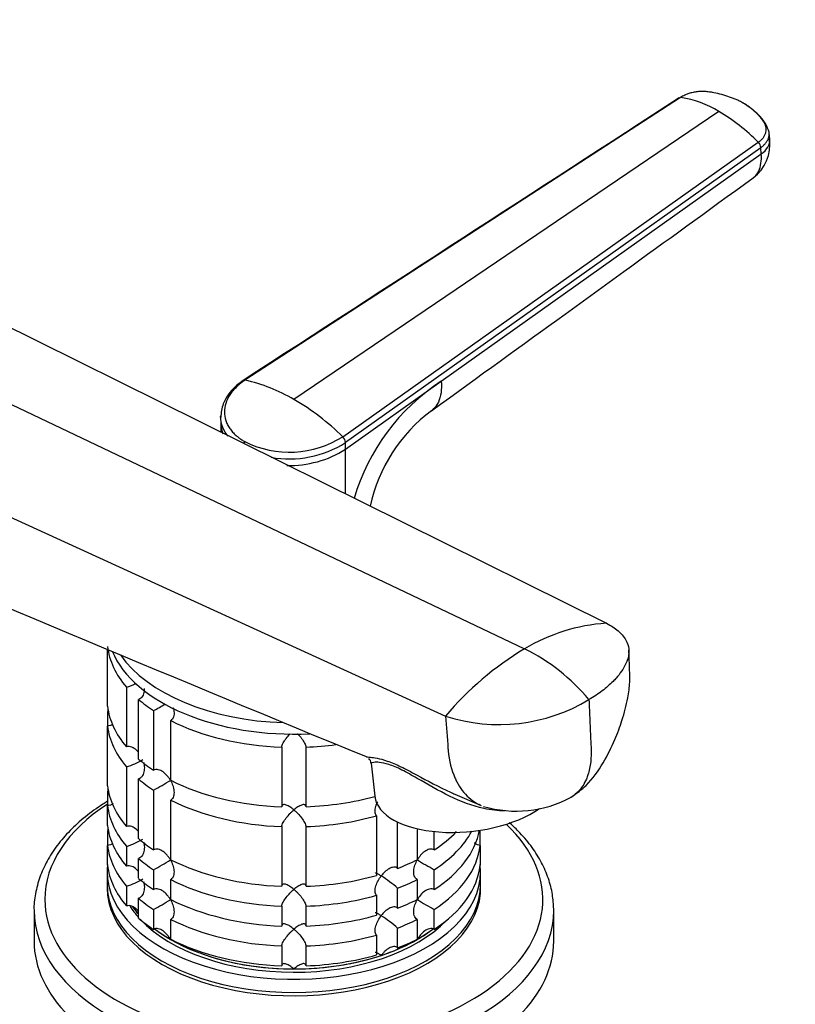
# Model space of a CAD drawing. Units: millimetres. Extents: x 0 to 1478, y 0 to 1758.
# Drawn here: x 1244 to 1339, y 446 to 568 of the extents above; entities that cross this region are included whole.
import ezdxf
from ezdxf import colors
from ezdxf.entities.mleader import LeaderData, LeaderLine
from ezdxf.math import Vec2, Vec3

# ---------------------------------------------------------------- set-up
doc = ezdxf.new("R2010")
doc.units = ezdxf.units.MM
doc.layers.add('DV6_Défaut', color=7, linetype='Continuous')
doc.layers.add('Défaut', color=7, linetype='Continuous')

# ---------------------------------------------------------------- blocks, each defined once
blk = doc.blocks.new('_DOT')
at = {"color": 0}
blk.add_line((0, 0), (-1, 0), dxfattribs=at)
at = {"color": 0, "const_width": 0.333}
blk.add_lwpolyline([(-0.1665, 0, 1), (0.1665, 0, 1)], format="xyb", close=True, dxfattribs=at)
blk = doc.blocks.new('SE5')
at = {"layer": 'DV6_Défaut', "color": 7, "linetype": 'Continuous'}
for p, q in [((1324.92, 558.16), (1271.26, 523.32)), ((1329.62, 556.44), (1277.29, 520.94)), ((1335.89, 553.02), (1335.82, 553.79)), ((1283.32, 516.36), (1334.49, 552.63)), ((1334.79, 551.97), (1283.66, 515.63)), ((1295.44, 523.19), (1334.85, 551.2)), ((1334.85, 551.2), (1334.79, 551.97)), ((1234.24, 533.83), (1315.78, 493.37)), ((1222.61, 529.78), (1305.69, 490.21)), ((1283.66, 514.81), (1295.44, 523.19)), ((1211.34, 520.62), (1295.98, 481.93)), ((1268.27, 518.77), (1268.29, 517.95)), ((1268.29, 517.99), (1268.29, 516.93)), ((1283.66, 514.81), (1283.66, 515.63)), ((1283.66, 509.31), (1283.66, 514.81)), ((1254.34, 483.14), (1254.34, 490.23)), ((1256.67, 485.48), (1256.67, 478.13)), ((1258.17, 476.63), (1258.17, 483.98)), ((1254.34, 482.42), (1254.34, 480.69)), ((1260, 482.6), (1260, 475.25)), ((1254.34, 473.34), (1254.34, 480.69)), ((1262.12, 474.03), (1262.12, 481.38)), ((1275.79, 478.11), (1275.79, 470.76)), ((1278.79, 470.76), (1278.79, 478.11)), ((1256.67, 475.68), (1256.67, 468.33)), ((1286.79, 476.14), (1287.26, 472.06)), ((1258.17, 466.84), (1258.17, 474.18)), ((1254.34, 472.63), (1254.34, 470.9)), ((1260, 472.8), (1260, 465.45)), ((1297.12, 472.3), (1300.36, 470.93)), ((1254.34, 468.45), (1254.34, 470.9)), ((1262.12, 464.23), (1262.12, 471.58)), ((1287.47, 469.65), (1287.47, 462.3)), ((1275.79, 468.31), (1275.79, 460.96)), ((1278.79, 460.96), (1278.79, 468.31)), ((1290.07, 463.17), (1290.07, 468.88)), ((1254.34, 467.73), (1254.34, 466)), ((1292.46, 468.06), (1292.46, 464.23)), ((1294.58, 465.45), (1294.58, 467.71)), ((1300.24, 466), (1300.24, 467.73)), ((1254.34, 463.55), (1254.34, 466)), ((1256.67, 465.89), (1256.67, 463.44)), ((1300.24, 466), (1300.24, 463.55)), ((1258.17, 461.94), (1258.17, 464.39)), ((1254.29, 462.78), (1254.29, 461.15)), ((1260, 463), (1260, 460.55)), ((1294.58, 460.55), (1294.58, 463)), ((1300.29, 461.15), (1300.29, 462.78)), ((1262.12, 459.33), (1262.12, 461.78)), ((1292.46, 461.78), (1292.46, 459.33)), ((1256.67, 460.99), (1256.67, 458.54)), ((1287.47, 459.85), (1287.47, 457.4)), ((1290.07, 458.27), (1290.07, 460.72)), ((1258.17, 457.04), (1258.17, 459.49)), ((1245.29, 458), (1245.29, 454.21)), ((1260, 458.1), (1260, 455.65)), ((1275.79, 458.51), (1275.79, 456.06)), ((1278.79, 456.06), (1278.79, 458.51)), ((1294.58, 455.65), (1294.58, 458.1)), ((1309.29, 454.21), (1309.29, 458)), ((1262.12, 454.43), (1262.12, 456.88)), ((1292.46, 456.88), (1292.46, 454.43)), ((1290.07, 453.37), (1290.07, 455.82)), ((1287.47, 454.95), (1287.47, 452.5)), ((1275.79, 453.61), (1275.79, 451.16)), ((1278.79, 451.16), (1278.79, 453.61))]:
    blk.add_line(p, q, dxfattribs=at)
for centre, radius, start, end in [((1322.96, 545.48), 12.83, 58.6915, 81.1889), ((1317.35, 535.74), 24.06, 44.5864, 59.3394), ((1330.65, 552.42), 5.27, 307.6438, 6.541), ((1333.78, 551.91), 1.02, 3.5298, 45.2985), ((1274.33, 517.97), 6.24, 121.6055, 157.1299), ((1266.89, 503.41), 20.38, 59.3054, 77.6141), ((1309.6, 501.44), 25.95, 123.0572, 163.6394), ((1261.04, 493.29), 32.08, 45.9827, 59.5492), ((1277.83, 517.85), 9.6, 164.6046, 174.5008), ((1306.05, 503.7), 19.78, 126.6754, 168.0687), ((1272.1, 514.93), 1.18, 136.1527, 148.7021), ((1276.75, 526.73), 12.28, 243.426, 302.381), ((1276.72, 526.59), 12.97, 260.0197, 302.3048), ((1282.59, 515.58), 1.06, 2.3713, 46.5662), ((1276.72, 525.87), 13.06, 268.654, 302.1015), ((3779.16, 6534.86), 6550.83, 246.978559, 247.631816), ((1317.09, 471.49), 21.91, 93.4381, 121.3437), ((1325.3, 457.34), 38.27, 120.8213, 140.0134), ((1295.31, 468.87), 23.73, 39.496, 64.068), ((1254.23, 493.64), 8.51, 286.6029, 295.3515), ((1240.2, 519.3), 41.7, 298.3581, 300.6129), ((1302.59, 502.27), 21.38, 251.9951, 301.0938), ((1254.27, 483.76), 8.43, 286.5288, 301.5085), ((1286.02, 476.14), 0.756, 359.9428, 49.8382), ((1240.2, 509.5), 41.7, 298.3581, 301.6688), ((1304.69, 484.31), 14.09, 253.3713, 298.5407), ((1254.27, 473.96), 8.43, 286.5288, 301.5085), ((1240.2, 499.7), 41.7, 298.3581, 301.6688), ((1314.4, 499.72), 41.72, 238.332, 241.6411), ((1254.27, 469.06), 8.43, 286.5288, 301.5085), ((1278.23, 447.04), 18.09, 49.1282, 57.147), ((1240.2, 494.8), 41.7, 298.3581, 301.6688), ((1314.4, 494.82), 41.72, 238.332, 241.6411), ((1278.23, 442.14), 18.09, 49.1282, 57.147)]:
    blk.add_arc(centre, radius, start, end, dxfattribs=at)
for centre, major_axis, ratio, start_param, end_param in [((1332.06, 552.71), (-3.83, -0.3), 0.625466, 2.337611, 3.142254), ((1277.29, 491.36), (-23, 0), 0.57735, 0.065229, 0.45837), ((1277.29, 492.99), (-23, 0), 0.57735, 0.232376, 1.65632), ((1277.29, 494.38), (-23, 0), 0.57735, 0.379554, 1.515085), ((1277.29, 484.01), (-23, 0), 0.57735, 0.065229, 0.45837), ((1277.29, 491.36), (-23, 0), 0.57735, 0.588828, 0.720169), ((1277.29, 481.56), (-23, 0), 0.57735, -0.092363, -0.065229), ((1277.29, 481.56), (-23, 0), 0.57735, 0.065229, 0.45837), ((1277.29, 491.36), (-23, 0), 0.57735, 0.850627, 1.505567), ((1277.29, 491.36), (23, 0), 0.57735, 4.777618, 4.938661), ((1277.29, 484.01), (-23, 0), 0.57735, 0.588828, 0.720169), ((1277.29, 474.21), (-23, 0), 0.57735, 0.065229, 0.45837), ((1277.29, 481.56), (-23, 0), 0.57735, 0.588828, 0.720169), ((1277.29, 484.01), (-23, 0), 0.57735, 0.850627, 1.505567), ((1277.29, 471.76), (-23, 0), 0.57735, -0.092363, -0.065229), ((1277.29, 484.01), (23, 0), 0.57735, 4.777618, 5.160641), ((1298.68, 473.36), (11.43, 1.3), 0.49138, 3.141593, 5.544187), ((1277.29, 459.35), (-30.67, 0), 0.57735, 5.557996, 6.283185), ((1277.29, 471.76), (-23, 0), 0.57735, 0.065229, 0.45837), ((1277.29, 481.56), (-23, 0), 0.57735, 0.850627, 1.505567), ((1277.29, 481.56), (23, 0), 0.57735, 4.777618, 5.170759), ((1277.29, 459.35), (-30.67, 0), 0.57735, 0, 3.691625), ((1277.29, 469.31), (-23, 0), 0.57735, 0.065229, 0.45837), ((1277.29, 466.86), (-23, 0), 0.57735, -0.092363, -0.065229), ((1277.29, 469.31), (23, 0), 0.57735, 5.563016, 6.173462), ((1277.29, 471.76), (23, 0), 0.57735, 5.563016, 5.975167), ((1277.29, 474.21), (23, 0), 0.57735, -0.720169, -0.513291), ((1277.29, 466.86), (23, 0), 0.57735, 0.065229, 0.075857), ((1277.29, 466.86), (-23, 0), 0.57735, 0.065229, 0.45837), ((1277.29, 474.21), (-23, 0), 0.57735, 0.588828, 0.720169), ((1277.29, 466.86), (23, 0), 0.57735, 5.563016, 6.217956), ((1277.29, 462.78), (-23, 0), 0.57735, 6.217956, 6.283185), ((1277.29, 462.78), (-23, 0), 0.57735, 0, 3.206822), ((1277.29, 464.41), (-23, 0), 0.57735, 0.065229, 0.45837), ((1277.29, 471.76), (-23, 0), 0.57735, 0.588828, 0.720169), ((1277.29, 474.21), (-23, 0), 0.57735, 0.850627, 1.505567), ((1277.29, 474.21), (23, 0), 0.57735, -0.981969, -0.850627), ((1277.29, 464.41), (23, 0), 0.57735, 5.563016, 6.217956), ((1277.29, 474.21), (23, 0), 0.57735, 4.777618, 5.170759), ((1277.29, 461.15), (-23, 0), 0.57735, 0, 3.141593), ((1277.29, 469.31), (-23, 0), 0.57735, 0.588828, 0.720169), ((1277.29, 471.76), (-23, 0), 0.57735, 0.850627, 1.505567), ((1277.29, 471.76), (23, 0), 0.57735, -0.981969, -0.850627), ((1277.29, 460.74), (-23, 0), 0.57735, 6.267813, 6.283185), ((1277.29, 460.74), (-23, 0), 0.57735, 0, 3.156965), ((1277.29, 471.76), (23, 0), 0.57735, 4.777618, 5.170759), ((1277.29, 466.86), (-23, 0), 0.57735, 0.588828, 0.720169), ((1277.29, 469.31), (-23, 0), 0.57735, 0.850627, 1.505567), ((1277.29, 469.31), (23, 0), 0.57735, -0.981969, -0.850627), ((1277.29, 458), (-32, 0), 0.57735, 0.000199, 3.141593), ((1277.29, 462.78), (-21.5, 0), 0.57735, 0.350608, 0.474305), ((1277.29, 463.19), (-21.5, 0), 0.57735, 0.392677, 0.474305), ((1277.29, 463.19), (-21.5, 0), 0.57735, 0.408044, 0.474305), ((1277.29, 469.31), (23, 0), 0.57735, 4.777618, 5.170759), ((1277.29, 458), (-32, 0), 0.57735, 3.141593, 3.156653), ((1277.29, 464.41), (-23, 0), 0.57735, 0.588828, 0.720169), ((1277.29, 462.78), (-21.5, 0), 0.57735, 0.497434, 2.637455), ((1277.29, 466.86), (-23, 0), 0.57735, 0.850627, 1.505567), ((1277.29, 466.86), (23, 0), 0.57735, -0.981969, -0.850627), ((1277.29, 463.19), (-21.5, 0), 0.57735, 0.647153, 2.492816), ((1277.29, 463.19), (-21.5, 0), 0.57735, 0.650985, 0.785398), ((1277.29, 463.19), (-21.5, 0), 0.57735, -3.926991, -3.792298), ((1277.29, 454.21), (-32, 0), 0.57735, 0, 3.141593), ((1277.29, 463.19), (-21.5, 0), 0.57735, 0.785398, 1.570796), ((1277.29, 464.41), (-23, 0), 0.57735, 0.850627, 1.505567), ((1277.29, 466.86), (23, 0), 0.57735, 4.777618, 5.170759), ((1277.29, 463.19), (21.5, 0), 0.57735, 5.03414, 5.497787), ((1277.29, 464.41), (23, 0), 0.57735, -0.981969, -0.850627), ((1277.29, 463.19), (21.5, 0), 0.57735, 4.712389, 5.235988), ((1277.29, 464.41), (23, 0), 0.57735, 4.777618, 5.170759)]:
    blk.add_ellipse(centre, major_axis=major_axis, ratio=ratio, start_param=start_param, end_param=end_param, dxfattribs=at)
for points in [[(1324.76, 558.11), (1307.14, 546.68), (1289.23, 535.07), (1271.04, 523.28)], [(1268.27, 518.77), (1268.27, 518.82), (1268.27, 518.88), (1268.28, 518.93)]]:
    blk.add_open_spline(points, degree=3, dxfattribs=at)
for points, knots in [([(1324.76, 558.11), (1324.77, 558.12), (1324.8, 558.14), (1324.85, 558.16), (1324.9, 558.16), (1324.92, 558.16)], [0, 0, 0, 0, 0.257194, 0.628597, 1, 1, 1, 1]), ([(1332.7, 557.43), (1332.7, 557.43), (1332.65, 557.46), (1332.51, 557.53), (1332.24, 557.67), (1331.86, 557.86), (1331.42, 558.04), (1330.81, 558.27), (1330.01, 558.52), (1329.25, 558.69), (1328.73, 558.79), (1328.46, 558.83), (1328.2, 558.87), (1327.84, 558.9), (1327.39, 558.9), (1326.85, 558.85), (1326.31, 558.75), (1325.9, 558.63), (1325.62, 558.52), (1325.4, 558.43), (1325.16, 558.31), (1325, 558.21), (1324.92, 558.16)], [0, 0, 0, 0, 0.001611, 0.022609, 0.064607, 0.12758, 0.189911, 0.253328, 0.378073, 0.503185, 0.536186, 0.566158, 0.599077, 0.629, 0.690738, 0.752694, 0.814407, 0.876402, 0.901334, 0.9259, 0.963278, 1, 1, 1, 1]), ([(1334.49, 552.63), (1334.53, 552.66), (1334.61, 552.72), (1334.73, 552.82), (1334.84, 552.92), (1334.94, 553.01), (1335.03, 553.12), (1335.17, 553.29), (1335.32, 553.55), (1335.44, 553.89), (1335.48, 554.23), (1335.43, 554.51), (1335.36, 554.74), (1335.28, 554.9), (1335.19, 555.06), (1335.06, 555.27), (1334.88, 555.53), (1334.64, 555.83), (1334.38, 556.12), (1334.09, 556.41), (1333.78, 556.68), (1333.44, 556.95), (1333.14, 557.16), (1332.89, 557.32), (1332.76, 557.39), (1332.7, 557.43)], [0, 0, 0, 0, 0.020792, 0.041417, 0.06196, 0.082484, 0.103027, 0.123635, 0.18546, 0.247216, 0.30918, 0.370841, 0.400877, 0.433673, 0.463472, 0.49663, 0.560056, 0.621665, 0.683927, 0.746571, 0.810412, 0.874042, 0.938111, 0.970579, 1, 1, 1, 1]), ([(1335.82, 553.87), (1335.7, 554.24), (1335.48, 554.88), (1334.5, 556.14), (1333.56, 556.83), (1332.79, 557.36)], [0, 0, 0, 0, 0.250746, 0.501942, 1, 1, 1, 1]), ([(1334.79, 551.98), (1334.91, 552.06), (1335.12, 552.23), (1335.39, 552.52), (1335.61, 552.83), (1335.76, 553.16), (1335.83, 553.49), (1335.83, 553.75), (1335.81, 553.9), (1335.81, 553.94)], [0, 0, 0, 0, 0.153596, 0.307192, 0.466617, 0.626042, 0.785467, 0.944892, 1, 1, 1, 1]), ([(1333.86, 548.24), (1333.92, 548.29), (1334.19, 548.51), (1334.58, 549.04), (1334.86, 550.01), (1334.88, 550.79), (1334.85, 551.2)], [0, 0, 0, 0, 0.0786831, 0.3857888, 0.6928944, 1, 1, 1, 1]), ([(1294.23, 519.55), (1300.27, 523.92), (1307.47, 529.14), (1320.98, 538.92), (1328.02, 544.02), (1333.86, 548.25)], [0, 0, 0, 0, 0.414999, 0.598119, 1, 1, 1, 1]), ([(1271.26, 523.32), (1271.2, 523.28), (1271.07, 523.19), (1270.88, 523.05), (1270.67, 522.89), (1270.43, 522.69), (1270.11, 522.39), (1269.75, 522), (1269.26, 521.34), (1268.84, 520.47), (1268.67, 519.41), (1268.81, 518.53), (1269.08, 517.86), (1269.37, 517.38), (1269.73, 516.92), (1270.12, 516.54), (1270.51, 516.23), (1270.86, 515.98), (1271.12, 515.82), (1271.25, 515.74)], [0, 0, 0, 0, 0.020001, 0.040731, 0.062332, 0.093426, 0.124646, 0.187059, 0.249245, 0.374712, 0.500183, 0.625408, 0.688123, 0.750789, 0.813101, 0.875378, 0.916929, 0.958408, 1, 1, 1, 1]), ([(1271.26, 523.32), (1271.23, 523.33), (1271.18, 523.33), (1271.1, 523.32), (1271.06, 523.3), (1271.04, 523.28), (1271.04, 523.28)], [0, 0, 0, 0, 0.329403, 0.658807, 0.98821, 1, 1, 1, 1]), ([(1295.44, 523.19), (1295.48, 522.69), (1295.46, 521.73), (1295.13, 520.57), (1294.65, 519.89), (1294.31, 519.61), (1294.23, 519.55)], [0, 0, 0, 0, 0.3029431, 0.6058862, 0.9088292, 1, 1, 1, 1]), ([(1269.18, 516.42), (1269.06, 516.58), (1268.67, 517.12), (1268.35, 517.91), (1268.28, 518.55), (1268.27, 518.77)], [0, 0, 0, 0, 0.214447, 0.7387, 1, 1, 1, 1]), ([(1268.29, 517.95), (1268.3, 517.74), (1268.35, 517.31), (1268.47, 516.9), (1268.55, 516.69)], [0, 0, 0, 0, 0.4985, 1, 1, 1, 1]), ([(1315.78, 493.37), (1316.34, 493.09), (1317.04, 492.63), (1317.77, 491.91), (1318.29, 491.18), (1318.51, 490.53), (1318.59, 489.68), (1318.51, 489.18), (1318.34, 488.76), (1318.29, 488.64), (1318.1, 488.2), (1317.68, 487.48), (1317.23, 486.89), (1316.99, 486.62), (1316.86, 486.48), (1316.36, 485.94), (1315.31, 485.02), (1314.21, 484.3), (1313.63, 483.96)], [0, 0, 0, 0, 0.123506, 0.176272, 0.247013, 0.352544, 0.370519, 0.494025, 0.494025, 0.494025, 0.528817, 0.620519, 0.705089, 0.705089, 0.705089, 0.747013, 0.873506, 1, 1, 1, 1]), ([(1311.42, 471.93), (1312.13, 472.43), (1313.62, 473.5), (1315.42, 476.09), (1316.78, 478.81), (1317.78, 481.51), (1318.4, 483.89), (1318.72, 486.12), (1318.61, 488.09), (1318.58, 489.3), (1318.55, 490.06)], [0, 0, 0, 0, 0.115508, 0.284523, 0.441117, 0.56193, 0.701422, 0.798098, 0.894056, 1, 1, 1, 1]), ([(1258.87, 485.32), (1258.87, 485.22), (1258.87, 485.11), (1258.83, 484.79), (1258.76, 484.57), (1258.59, 484.29), (1258.52, 484.21), (1258.36, 484.07), (1258.27, 484.02), (1258.17, 483.98)], [0, 0, 0, 0, 0.18132, 0.18132, 0.59066, 0.59066, 0.79533, 0.79533, 1, 1, 1, 1]), ([(1262.43, 482.97), (1262.48, 482.81), (1262.51, 482.65), (1262.54, 482.27), (1262.53, 482.04), (1262.43, 481.74), (1262.39, 481.65), (1262.27, 481.49), (1262.2, 481.43), (1262.12, 481.38)], [0, 0, 0, 0, 0.261299, 0.261299, 0.630649, 0.630649, 0.815325, 0.815325, 1, 1, 1, 1]), ([(1313.63, 483.96), (1313.66, 483.1), (1313.74, 481.38), (1313.83, 479.37), (1313.88, 478.23), (1313.89, 477.94), (1313.92, 477.37), (1313.88, 476.22), (1313.63, 474.99), (1313.38, 474.34), (1313.31, 474.17), (1313.05, 473.56), (1312.65, 472.95), (1311.96, 472.29), (1311.66, 472.07), (1311.41, 471.93)], [0, 0, 0, 0, 0.178679, 0.357358, 0.416577, 0.416577, 0.416577, 0.536037, 0.665571, 0.714716, 0.714716, 0.714716, 0.889175, 0.914565, 1, 1, 1, 1]), ([(1295.98, 481.93), (1296.07, 480.6), (1296.17, 479.27), (1296.27, 477.94), (1296.27, 477.85), (1296.28, 477.75), (1296.29, 477.65), (1296.41, 476.42), (1296.74, 475.09), (1297.65, 473.19), (1298.51, 472.08), (1299.63, 471.27), (1300.16, 471.01), (1300.37, 470.92)], [0, 0, 0, 0, 0.280641, 0.280641, 0.280641, 0.301564, 0.301564, 0.301564, 0.565146, 0.608919, 0.828728, 0.937196, 1, 1, 1, 1]), ([(1255.01, 480.93), (1255.01, 480.93), (1255, 480.93), (1254.9, 480.85), (1254.8, 480.8), (1254.58, 480.72), (1254.46, 480.7), (1254.34, 480.69)], [0, 0, 0, 0, 0.025424, 0.025424, 0.512712, 0.512712, 1, 1, 1, 1]), ([(1275.79, 478.11), (1275.8, 478.17), (1275.81, 478.25), (1275.88, 478.43), (1275.92, 478.52), (1276.02, 478.71), (1276.08, 478.8), (1276.21, 478.99), (1276.27, 479.09), (1276.49, 479.37), (1276.64, 479.54), (1276.82, 479.73), (1276.83, 479.74), (1276.85, 479.76)], [0, 0, 0, 0, 0.1615268, 0.1615268, 0.3230536, 0.3230536, 0.4845803, 0.4845803, 0.6461071, 0.6461071, 0.9691607, 0.9691607, 1, 1, 1, 1]), ([(1277.74, 479.75), (1277.75, 479.74), (1277.76, 479.73), (1277.94, 479.55), (1278.09, 479.37), (1278.38, 479), (1278.51, 478.8), (1278.67, 478.52), (1278.71, 478.43), (1278.77, 478.25), (1278.79, 478.17), (1278.79, 478.11)], [0, 0, 0, 0, 0.024661, 0.024661, 0.349774, 0.349774, 0.674887, 0.674887, 0.837443, 0.837443, 1, 1, 1, 1]), ([(1258.08, 477.58), (1258.02, 477.63), (1257.97, 477.69), (1257.74, 477.9), (1257.54, 478.03), (1257.22, 478.14), (1257.1, 478.17), (1256.88, 478.18), (1256.77, 478.16), (1256.67, 478.13)], [0, 0, 0, 0, 0.14482, 0.14482, 0.57241, 0.57241, 0.786205, 0.786205, 1, 1, 1, 1]), ([(1286.19, 476.94), (1286.24, 476.91), (1286.42, 476.9), (1287.13, 476.82), (1287.81, 476.74), (1289.29, 476.22), (1289.84, 475.99), (1291.07, 475.4), (1291.72, 475.05), (1293.75, 473.96), (1295.14, 473.2), (1296.77, 472.46), (1296.94, 472.39), (1297.12, 472.31)], [0, 0, 0, 0, 0.1841856, 0.1841856, 0.4454211, 0.4454211, 0.5760388, 0.5760388, 0.7066566, 0.7066566, 0.9678921, 0.9678921, 1, 1, 1, 1]), ([(1258.79, 476.2), (1258.81, 476.1), (1258.83, 476), (1258.88, 475.67), (1258.88, 475.44), (1258.83, 474.99), (1258.76, 474.77), (1258.59, 474.5), (1258.52, 474.41), (1258.36, 474.27), (1258.27, 474.22), (1258.17, 474.18)], [0, 0, 0, 0, 0.126741, 0.126741, 0.417828, 0.417828, 0.708914, 0.708914, 0.854457, 0.854457, 1, 1, 1, 1]), ([(1303.27, 470.26), (1302.42, 470.24), (1301.54, 470.35), (1299.27, 470.85), (1297.85, 471.4), (1295.1, 472.73), (1293.78, 473.51), (1291.82, 474.63), (1291.19, 474.99), (1290, 475.58), (1289.46, 475.81), (1288.06, 476.26), (1287.48, 476.26), (1286.91, 476.2), (1286.79, 476.15), (1286.79, 476.14)], [0, 0, 0, 0, 0.116002, 0.116002, 0.303018, 0.303018, 0.490034, 0.490034, 0.583542, 0.583542, 0.67705, 0.67705, 0.864067, 0.864067, 1, 1, 1, 1]), ([(1262.09, 474.01), (1262.03, 474.11), (1261.97, 474.21), (1261.84, 474.4), (1261.76, 474.49), (1261.54, 474.76), (1261.37, 474.92), (1261, 475.18), (1260.8, 475.28), (1260.49, 475.34), (1260.39, 475.35), (1260.19, 475.33), (1260.09, 475.3), (1260, 475.25)], [0, 0, 0, 0, 0.125, 0.125, 0.25, 0.25, 0.5, 0.5, 0.75, 0.75, 0.875, 0.875, 1, 1, 1, 1]), ([(1262.09, 474.01), (1262.15, 473.9), (1262.2, 473.8), (1262.3, 473.59), (1262.34, 473.48), (1262.45, 473.15), (1262.5, 472.92), (1262.54, 472.47), (1262.53, 472.24), (1262.43, 471.95), (1262.39, 471.85), (1262.27, 471.69), (1262.2, 471.63), (1262.12, 471.58)], [0, 0, 0, 0, 0.125, 0.125, 0.25, 0.25, 0.5, 0.5, 0.75, 0.75, 0.875, 0.875, 1, 1, 1, 1]), ([(1254.33, 471.43), (1254.14, 471.31), (1253.21, 470.73), (1251.55, 469.53), (1249.68, 467.84), (1248.1, 466.02), (1246.85, 464.1), (1245.95, 462.09), (1245.44, 460.08), (1245.24, 458.65), (1245.29, 458), (1245.29, 457.99)], [0, 0, 0, 0, 0.035016, 0.174938, 0.31494, 0.454547, 0.593227, 0.730389, 0.865661, 0.999178, 1, 1, 1, 1]), ([(1255.01, 471.14), (1255.01, 471.13), (1255, 471.13), (1254.9, 471.06), (1254.8, 471), (1254.58, 470.92), (1254.46, 470.9), (1254.34, 470.9)], [0, 0, 0, 0, 0.0254236, 0.0254236, 0.5127118, 0.5127118, 1, 1, 1, 1]), ([(1277.29, 470.37), (1277.21, 470.44), (1277.13, 470.51), (1276.97, 470.63), (1276.89, 470.68), (1276.65, 470.83), (1276.49, 470.92), (1276.2, 471.02), (1276.07, 471.04), (1275.92, 470.99), (1275.88, 470.97), (1275.81, 470.88), (1275.8, 470.83), (1275.79, 470.76)], [0, 0, 0, 0, 0.125, 0.125, 0.25, 0.25, 0.5, 0.5, 0.75, 0.75, 0.875, 0.875, 1, 1, 1, 1]), ([(1278.79, 470.76), (1278.79, 470.83), (1278.77, 470.88), (1278.71, 470.97), (1278.67, 470.99), (1278.56, 471.02), (1278.51, 471.03), (1278.38, 471.01), (1278.31, 470.99), (1278.09, 470.92), (1277.94, 470.84), (1277.7, 470.68), (1277.62, 470.63), (1277.46, 470.51), (1277.37, 470.44), (1277.29, 470.37)], [0, 0, 0, 0, 0.125, 0.125, 0.25, 0.25, 0.375, 0.375, 0.5, 0.5, 0.75, 0.75, 0.875, 0.875, 1, 1, 1, 1]), ([(1287.47, 469.65), (1287.36, 469.77), (1287.3, 469.95), (1287.29, 470.36), (1287.32, 470.58), (1287.45, 470.99), (1287.53, 471.18), (1287.62, 471.37)], [0, 0, 0, 0, 0.346817, 0.346817, 0.693634, 0.693634, 1, 1, 1, 1]), ([(1275.79, 468.31), (1275.8, 468.38), (1275.81, 468.46), (1275.88, 468.63), (1275.92, 468.72), (1276.07, 469.01), (1276.2, 469.2), (1276.49, 469.57), (1276.65, 469.75), (1276.89, 470), (1276.97, 470.08), (1277.13, 470.23), (1277.21, 470.3), (1277.29, 470.37)], [0, 0, 0, 0, 0.125, 0.125, 0.25, 0.25, 0.5, 0.5, 0.75, 0.75, 0.875, 0.875, 1, 1, 1, 1]), ([(1277.29, 470.37), (1277.37, 470.3), (1277.46, 470.23), (1277.62, 470.08), (1277.7, 470), (1277.94, 469.75), (1278.09, 469.57), (1278.38, 469.2), (1278.51, 469.01), (1278.67, 468.72), (1278.71, 468.63), (1278.77, 468.46), (1278.79, 468.38), (1278.79, 468.31)], [0, 0, 0, 0, 0.125, 0.125, 0.25, 0.25, 0.5, 0.5, 0.75, 0.75, 0.875, 0.875, 1, 1, 1, 1]), ([(1258.08, 467.78), (1258.02, 467.84), (1257.97, 467.89), (1257.74, 468.1), (1257.54, 468.23), (1257.22, 468.35), (1257.1, 468.37), (1256.88, 468.38), (1256.77, 468.37), (1256.67, 468.33)], [0, 0, 0, 0, 0.14482, 0.14482, 0.57241, 0.57241, 0.786205, 0.786205, 1, 1, 1, 1]), ([(1309.28, 458.3), (1309.24, 458.99), (1309.15, 460.2), (1308.59, 462.19), (1307.72, 464.12), (1306.5, 465.99), (1305.16, 467.56), (1304.19, 468.48), (1303.79, 468.83)], [0, 0, 0, 0, 0.164599, 0.341863, 0.520194, 0.700557, 0.883217, 1, 1, 1, 1]), ([(1255.01, 466.24), (1255.01, 466.23), (1255, 466.23), (1254.9, 466.16), (1254.8, 466.1), (1254.58, 466.02), (1254.46, 466), (1254.34, 466)], [0, 0, 0, 0, 0.025424, 0.025424, 0.512712, 0.512712, 1, 1, 1, 1]), ([(1258.79, 466.4), (1258.81, 466.3), (1258.83, 466.2), (1258.88, 465.88), (1258.88, 465.64), (1258.83, 465.2), (1258.76, 464.98), (1258.59, 464.7), (1258.52, 464.62), (1258.36, 464.48), (1258.27, 464.42), (1258.17, 464.39)], [0, 0, 0, 0, 0.126741, 0.126741, 0.417828, 0.417828, 0.708914, 0.708914, 0.854457, 0.854457, 1, 1, 1, 1]), ([(1300.24, 466), (1300.13, 466), (1300.01, 466.02), (1299.79, 466.1), (1299.68, 466.16), (1299.56, 466.25), (1299.53, 466.27), (1299.5, 466.29)], [0, 0, 0, 0, 0.435633, 0.435633, 0.871266, 0.871266, 1, 1, 1, 1]), ([(1262.09, 464.21), (1262.03, 464.31), (1261.97, 464.41), (1261.84, 464.6), (1261.76, 464.69), (1261.54, 464.96), (1261.37, 465.12), (1261, 465.38), (1260.8, 465.48), (1260.49, 465.54), (1260.39, 465.55), (1260.19, 465.53), (1260.09, 465.5), (1260, 465.45)], [0, 0, 0, 0, 0.125, 0.125, 0.25, 0.25, 0.5, 0.5, 0.75, 0.75, 0.875, 0.875, 1, 1, 1, 1]), ([(1294.58, 465.45), (1294.49, 465.5), (1294.4, 465.53), (1294.2, 465.55), (1294.1, 465.54), (1293.79, 465.48), (1293.58, 465.38), (1293.22, 465.12), (1293.05, 464.96), (1292.74, 464.61), (1292.61, 464.41), (1292.49, 464.21)], [0, 0, 0, 0, 0.125, 0.125, 0.25, 0.25, 0.5, 0.5, 0.75, 0.75, 1, 1, 1, 1]), ([(1258.08, 462.88), (1258.02, 462.94), (1257.97, 462.99), (1257.74, 463.2), (1257.54, 463.33), (1257.22, 463.45), (1257.1, 463.47), (1256.88, 463.48), (1256.77, 463.47), (1256.67, 463.44)], [0, 0, 0, 0, 0.14482, 0.14482, 0.57241, 0.57241, 0.786205, 0.786205, 1, 1, 1, 1]), ([(1262.09, 464.21), (1262.15, 464.11), (1262.2, 464), (1262.3, 463.79), (1262.34, 463.68), (1262.45, 463.35), (1262.5, 463.12), (1262.54, 462.67), (1262.53, 462.45), (1262.43, 462.15), (1262.39, 462.06), (1262.27, 461.9), (1262.2, 461.83), (1262.12, 461.78)], [0, 0, 0, 0, 0.125, 0.125, 0.25, 0.25, 0.5, 0.5, 0.75, 0.75, 0.875, 0.875, 1, 1, 1, 1]), ([(1292.46, 461.78), (1292.38, 461.83), (1292.31, 461.89), (1292.2, 462.06), (1292.15, 462.15), (1292.06, 462.45), (1292.04, 462.67), (1292.08, 463.12), (1292.13, 463.34), (1292.28, 463.79), (1292.38, 464), (1292.49, 464.21)], [0, 0, 0, 0, 0.125, 0.125, 0.25, 0.25, 0.5, 0.5, 0.75, 0.75, 1, 1, 1, 1]), ([(1288.04, 462.24), (1287.97, 462.28), (1287.9, 462.32), (1287.78, 462.4), (1287.72, 462.43), (1287.55, 462.52), (1287.46, 462.57), (1287.36, 462.6), (1287.33, 462.6), (1287.32, 462.59)], [0, 0, 0, 0, 0.201023, 0.201023, 0.402045, 0.402045, 0.804091, 0.804091, 1, 1, 1, 1]), ([(1290.07, 463.17), (1290, 463.23), (1289.93, 463.27), (1289.76, 463.32), (1289.68, 463.32), (1289.4, 463.3), (1289.21, 463.23), (1288.84, 463.03), (1288.67, 462.9), (1288.34, 462.59), (1288.18, 462.42), (1288.04, 462.24)], [0, 0, 0, 0, 0.125, 0.125, 0.25, 0.25, 0.5, 0.5, 0.75, 0.75, 1, 1, 1, 1]), ([(1258.79, 461.5), (1258.81, 461.4), (1258.83, 461.31), (1258.88, 460.98), (1258.88, 460.74), (1258.83, 460.3), (1258.76, 460.08), (1258.59, 459.8), (1258.52, 459.72), (1258.36, 459.58), (1258.27, 459.52), (1258.17, 459.49)], [0, 0, 0, 0, 0.1267414, 0.1267414, 0.4178276, 0.4178276, 0.7089138, 0.7089138, 0.8544569, 0.8544569, 1, 1, 1, 1]), ([(1277.29, 460.57), (1277.21, 460.64), (1277.13, 460.71), (1276.97, 460.83), (1276.89, 460.88), (1276.65, 461.04), (1276.49, 461.12), (1276.2, 461.22), (1276.07, 461.24), (1275.92, 461.2), (1275.88, 461.17), (1275.81, 461.08), (1275.8, 461.03), (1275.79, 460.96)], [0, 0, 0, 0, 0.125, 0.125, 0.25, 0.25, 0.5, 0.5, 0.75, 0.75, 0.875, 0.875, 1, 1, 1, 1]), ([(1278.79, 460.96), (1278.79, 461.03), (1278.77, 461.08), (1278.71, 461.17), (1278.67, 461.2), (1278.56, 461.23), (1278.51, 461.23), (1278.38, 461.21), (1278.31, 461.2), (1278.09, 461.12), (1277.94, 461.04), (1277.7, 460.89), (1277.62, 460.83), (1277.46, 460.71), (1277.37, 460.64), (1277.29, 460.57)], [0, 0, 0, 0, 0.125, 0.125, 0.25, 0.25, 0.375, 0.375, 0.5, 0.5, 0.75, 0.75, 0.875, 0.875, 1, 1, 1, 1]), ([(1287.47, 459.85), (1287.36, 459.97), (1287.3, 460.16), (1287.29, 460.56), (1287.32, 460.78), (1287.46, 461.22), (1287.55, 461.44), (1287.77, 461.85), (1287.9, 462.05), (1288.04, 462.24)], [0, 0, 0, 0, 0.25, 0.25, 0.5, 0.5, 0.75, 0.75, 1, 1, 1, 1]), ([(1262.09, 459.31), (1262.03, 459.41), (1261.97, 459.51), (1261.84, 459.7), (1261.76, 459.79), (1261.54, 460.06), (1261.37, 460.22), (1261, 460.48), (1260.8, 460.58), (1260.49, 460.64), (1260.39, 460.65), (1260.19, 460.63), (1260.09, 460.6), (1260, 460.55)], [0, 0, 0, 0, 0.125, 0.125, 0.25, 0.25, 0.5, 0.5, 0.75, 0.75, 0.875, 0.875, 1, 1, 1, 1]), ([(1275.79, 458.51), (1275.8, 458.58), (1275.81, 458.66), (1275.88, 458.83), (1275.92, 458.92), (1276.07, 459.21), (1276.2, 459.4), (1276.49, 459.77), (1276.65, 459.95), (1276.89, 460.2), (1276.97, 460.28), (1277.13, 460.43), (1277.21, 460.5), (1277.29, 460.57)], [0, 0, 0, 0, 0.125, 0.125, 0.25, 0.25, 0.5, 0.5, 0.75, 0.75, 0.875, 0.875, 1, 1, 1, 1]), ([(1277.29, 460.57), (1277.37, 460.5), (1277.46, 460.43), (1277.62, 460.28), (1277.7, 460.2), (1277.94, 459.95), (1278.09, 459.77), (1278.38, 459.4), (1278.51, 459.21), (1278.67, 458.92), (1278.71, 458.83), (1278.77, 458.66), (1278.79, 458.58), (1278.79, 458.51)], [0, 0, 0, 0, 0.125, 0.125, 0.25, 0.25, 0.5, 0.5, 0.75, 0.75, 0.875, 0.875, 1, 1, 1, 1]), ([(1294.58, 460.55), (1294.49, 460.6), (1294.4, 460.63), (1294.2, 460.65), (1294.1, 460.64), (1293.79, 460.58), (1293.58, 460.48), (1293.22, 460.22), (1293.05, 460.06), (1292.74, 459.71), (1292.61, 459.51), (1292.49, 459.31)], [0, 0, 0, 0, 0.125, 0.125, 0.25, 0.25, 0.5, 0.5, 0.75, 0.75, 1, 1, 1, 1]), ([(1262.09, 459.31), (1262.15, 459.21), (1262.2, 459.1), (1262.3, 458.89), (1262.34, 458.78), (1262.45, 458.45), (1262.5, 458.22), (1262.54, 457.77), (1262.53, 457.55), (1262.43, 457.25), (1262.39, 457.16), (1262.27, 457), (1262.2, 456.93), (1262.12, 456.88)], [0, 0, 0, 0, 0.125, 0.125, 0.25, 0.25, 0.5, 0.5, 0.75, 0.75, 0.875, 0.875, 1, 1, 1, 1]), ([(1292.46, 456.88), (1292.38, 456.93), (1292.31, 457), (1292.2, 457.16), (1292.15, 457.25), (1292.06, 457.55), (1292.04, 457.77), (1292.08, 458.22), (1292.13, 458.45), (1292.28, 458.89), (1292.38, 459.1), (1292.49, 459.31)], [0, 0, 0, 0, 0.125, 0.125, 0.25, 0.25, 0.5, 0.5, 0.75, 0.75, 1, 1, 1, 1]), ([(1258.08, 457.98), (1258.02, 458.04), (1257.97, 458.1), (1257.74, 458.3), (1257.54, 458.44), (1257.22, 458.55), (1257.1, 458.57), (1256.88, 458.58), (1256.77, 458.57), (1256.67, 458.54)], [0, 0, 0, 0, 0.14482, 0.14482, 0.57241, 0.57241, 0.786205, 0.786205, 1, 1, 1, 1]), ([(1288.04, 457.34), (1287.97, 457.38), (1287.9, 457.42), (1287.78, 457.5), (1287.72, 457.53), (1287.55, 457.63), (1287.46, 457.67), (1287.36, 457.7), (1287.33, 457.7), (1287.32, 457.7)], [0, 0, 0, 0, 0.201023, 0.201023, 0.402045, 0.402045, 0.804091, 0.804091, 1, 1, 1, 1]), ([(1290.07, 458.27), (1290, 458.33), (1289.93, 458.37), (1289.76, 458.42), (1289.68, 458.43), (1289.4, 458.4), (1289.21, 458.33), (1288.84, 458.13), (1288.67, 458), (1288.34, 457.69), (1288.18, 457.52), (1288.04, 457.34)], [0, 0, 0, 0, 0.125, 0.125, 0.25, 0.25, 0.5, 0.5, 0.75, 0.75, 1, 1, 1, 1]), ([(1277.29, 455.67), (1277.21, 455.74), (1277.13, 455.81), (1276.97, 455.93), (1276.89, 455.98), (1276.65, 456.14), (1276.49, 456.22), (1276.2, 456.32), (1276.07, 456.34), (1275.92, 456.3), (1275.88, 456.27), (1275.81, 456.19), (1275.8, 456.13), (1275.79, 456.06)], [0, 0, 0, 0, 0.125, 0.125, 0.25, 0.25, 0.5, 0.5, 0.75, 0.75, 0.875, 0.875, 1, 1, 1, 1]), ([(1278.79, 456.06), (1278.79, 456.13), (1278.77, 456.19), (1278.71, 456.27), (1278.67, 456.3), (1278.56, 456.33), (1278.51, 456.33), (1278.38, 456.32), (1278.31, 456.3), (1278.09, 456.22), (1277.94, 456.14), (1277.7, 455.99), (1277.62, 455.93), (1277.46, 455.81), (1277.37, 455.74), (1277.29, 455.67)], [0, 0, 0, 0, 0.125, 0.125, 0.25, 0.25, 0.375, 0.375, 0.5, 0.5, 0.75, 0.75, 0.875, 0.875, 1, 1, 1, 1]), ([(1287.47, 454.95), (1287.36, 455.07), (1287.3, 455.26), (1287.29, 455.66), (1287.32, 455.89), (1287.46, 456.32), (1287.55, 456.54), (1287.77, 456.95), (1287.9, 457.15), (1288.04, 457.34)], [0, 0, 0, 0, 0.25, 0.25, 0.5, 0.5, 0.75, 0.75, 1, 1, 1, 1]), ([(1262.09, 454.41), (1262.03, 454.51), (1261.97, 454.61), (1261.84, 454.8), (1261.76, 454.9), (1261.54, 455.16), (1261.37, 455.32), (1261, 455.58), (1260.8, 455.68), (1260.49, 455.75), (1260.39, 455.75), (1260.19, 455.73), (1260.09, 455.7), (1260, 455.65)], [0, 0, 0, 0, 0.125, 0.125, 0.25, 0.25, 0.5, 0.5, 0.75, 0.75, 0.875, 0.875, 1, 1, 1, 1]), ([(1275.79, 453.61), (1275.8, 453.68), (1275.81, 453.76), (1275.88, 453.93), (1275.92, 454.02), (1276.07, 454.31), (1276.2, 454.5), (1276.49, 454.87), (1276.65, 455.05), (1276.89, 455.3), (1276.97, 455.38), (1277.13, 455.53), (1277.21, 455.61), (1277.29, 455.67)], [0, 0, 0, 0, 0.125, 0.125, 0.25, 0.25, 0.5, 0.5, 0.75, 0.75, 0.875, 0.875, 1, 1, 1, 1]), ([(1277.29, 455.67), (1277.37, 455.61), (1277.46, 455.53), (1277.62, 455.38), (1277.7, 455.3), (1277.94, 455.05), (1278.09, 454.87), (1278.38, 454.5), (1278.51, 454.31), (1278.67, 454.02), (1278.71, 453.93), (1278.77, 453.76), (1278.79, 453.68), (1278.79, 453.61)], [0, 0, 0, 0, 0.125, 0.125, 0.25, 0.25, 0.5, 0.5, 0.75, 0.75, 0.875, 0.875, 1, 1, 1, 1]), ([(1294.58, 455.65), (1294.49, 455.7), (1294.4, 455.73), (1294.2, 455.75), (1294.1, 455.75), (1293.79, 455.68), (1293.58, 455.58), (1293.22, 455.32), (1293.05, 455.16), (1292.74, 454.81), (1292.61, 454.61), (1292.49, 454.41)], [0, 0, 0, 0, 0.125, 0.125, 0.25, 0.25, 0.5, 0.5, 0.75, 0.75, 1, 1, 1, 1]), ([(1288.04, 452.44), (1287.97, 452.48), (1287.9, 452.53), (1287.78, 452.6), (1287.72, 452.64), (1287.55, 452.73), (1287.46, 452.77), (1287.36, 452.8), (1287.33, 452.8), (1287.32, 452.8)], [0, 0, 0, 0, 0.201023, 0.201023, 0.402045, 0.402045, 0.804091, 0.804091, 1, 1, 1, 1]), ([(1290.07, 453.37), (1290, 453.43), (1289.93, 453.47), (1289.77, 453.52), (1289.68, 453.53), (1289.4, 453.51), (1289.21, 453.44), (1288.84, 453.23), (1288.67, 453.1), (1288.42, 452.87), (1288.34, 452.79), (1288.19, 452.62), (1288.11, 452.53), (1288.04, 452.44)], [0, 0, 0, 0, 0.125, 0.125, 0.25, 0.25, 0.5, 0.5, 0.75, 0.75, 0.875, 0.875, 1, 1, 1, 1]), ([(1277.29, 450.77), (1277.21, 450.84), (1277.13, 450.91), (1276.97, 451.03), (1276.89, 451.09), (1276.65, 451.24), (1276.49, 451.32), (1276.2, 451.42), (1276.07, 451.44), (1275.92, 451.4), (1275.88, 451.37), (1275.81, 451.29), (1275.8, 451.23), (1275.79, 451.16)], [0, 0, 0, 0, 0.125, 0.125, 0.25, 0.25, 0.5, 0.5, 0.75, 0.75, 0.875, 0.875, 1, 1, 1, 1]), ([(1278.79, 451.16), (1278.79, 451.23), (1278.77, 451.29), (1278.71, 451.37), (1278.67, 451.4), (1278.56, 451.43), (1278.51, 451.43), (1278.38, 451.42), (1278.31, 451.4), (1278.09, 451.32), (1277.94, 451.24), (1277.7, 451.09), (1277.62, 451.03), (1277.46, 450.91), (1277.37, 450.84), (1277.29, 450.77)], [0, 0, 0, 0, 0.125, 0.125, 0.25, 0.25, 0.375, 0.375, 0.5, 0.5, 0.75, 0.75, 0.875, 0.875, 1, 1, 1, 1])]:
    blk.add_open_spline(points, degree=3, knots=knots, dxfattribs=at)

msp = doc.modelspace()

# ---------------------------------------------------------------- block references
at = {"layer": 'Défaut'}
msp.add_blockref('SE5', (0, 0), dxfattribs=at)

# ---------------------------------------------------------------- leaders
at = {"layer": 'Défaut', "color": 7, "linetype": 'Continuous'}
ml = msp.add_multileader_mtext('Standard', dxfattribs=at)
ml.set_content('{\\pxsm0.9;\\fSolid Edge ISO|b1||i0||c0|p34;\\W1.;20/02/2018\\P}', color=256)
ml.set_leader_properties()
ml.set_arrow_properties(name='DOT')
ml.build(insert=Vec2(0, 0))
ml.multileader.update_dxf_attribs({"leader_type": 0, "dogleg_length": 0, "arrow_head_size": 12})
ctx = ml.context
ctx.base_point, ctx.char_height, ctx.arrow_head_size, ctx.landing_gap_size = Vec3(1390.41, 1750.71), 12, 12, 4.2
notes = []
notes.append((ctx, [(0, (0, 0, 0), (0, 0), (1, 0), 1, [])]))
ctx.mtext.insert = Vec3(1392.41, 1756.83)
for ctx, leaders in notes:
    for number, flags, end, landing, length, lines in leaders:
        leader = LeaderData()
        leader.index, (leader.has_last_leader_line, leader.has_dogleg_vector, leader.attachment_direction) = number, flags
        leader.last_leader_point, leader.dogleg_vector, leader.dogleg_length = Vec3(end), Vec3(landing), length
        for number, points, colour, breaks in lines:
            line = LeaderLine()
            line.index, line.vertices, line.color, line.breaks = number, Vec3.list(points), colors.encode_raw_color(colour), breaks
            leader.lines.append(line)
        ctx.leaders.append(leader)

doc.saveas('drawing.dxf')
